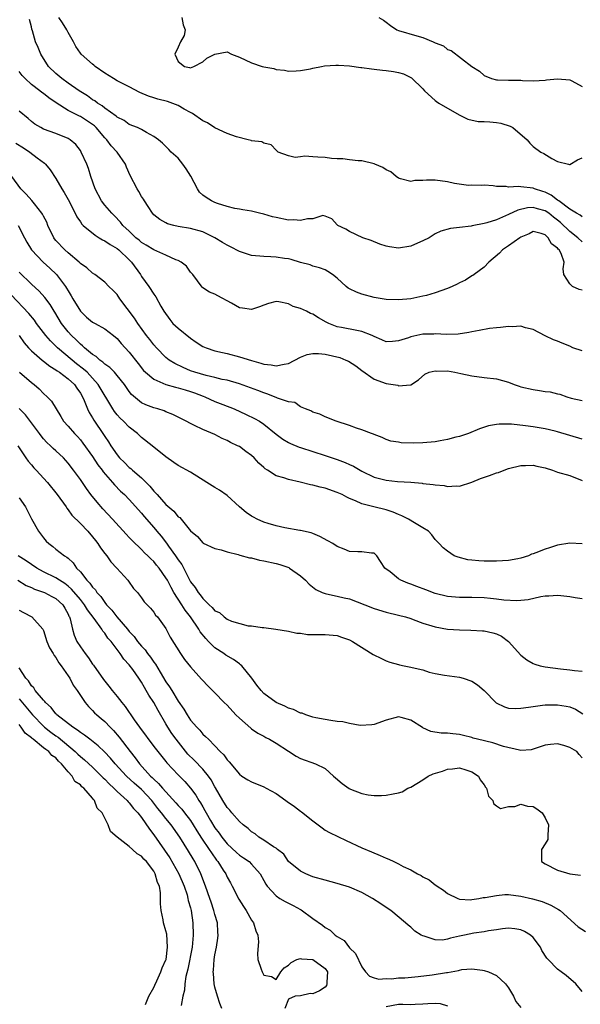
# Model space of a CAD drawing. Units: inches. Extents: x 2610000 to 2613000, y 1503000 to 1506000.
# Drawn here: x 2612337 to 2612429, y 1503844 to 1504005 of the extents above; entities that cross this region are included whole.
import ezdxf

# ---------------------------------------------------------------- set-up
doc = ezdxf.new("R2010")
doc.units = ezdxf.units.IN
doc.header["$MEASUREMENT"] = 0
doc.layers.add('LD26101503_2ft', color=247, linetype='Continuous')

msp = doc.modelspace()

# ---------------------------------------------------------------- linework, layer by layer
at = {"layer": 'LD26101503_2ft'}
for points, elevation in [([(2612429, 1503972.42), (2612428.69, 1503972.69), (2612428.1, 1503973), (2612427, 1503973.68), (2612425.2, 1503975), (2612425.1, 1503975.1), (2612425, 1503975.14), (2612423.98, 1503975.98), (2612423, 1503976.44), (2612422.58, 1503976.58), (2612421.25, 1503977), (2612421, 1503977.11), (2612419, 1503977.29), (2612418.64, 1503977.36), (2612417, 1503977.26), (2612416.63, 1503977.38), (2612415, 1503977.39), (2612414.5, 1503977.5), (2612413, 1503977.57), (2612412.49, 1503977.51), (2612411, 1503977.57), (2612410.47, 1503977.53), (2612408.16, 1503977.84), (2612407, 1503978.13), (2612405, 1503978.42), (2612403.57, 1503978.43), (2612403, 1503978.37), (2612401.66, 1503978.34), (2612401, 1503978.17), (2612399.35, 1503978.65), (2612399, 1503978.72), (2612398.63, 1503979), (2612397.76, 1503979.76), (2612397, 1503980.12), (2612396.45, 1503980.45), (2612395.14, 1503981), (2612395, 1503981.07), (2612393, 1503981.55), (2612392.43, 1503981.57), (2612391, 1503981.71), (2612389.9, 1503981.9), (2612389, 1503981.92), (2612388.03, 1503981.97), (2612387, 1503982.13), (2612385.81, 1503982.19), (2612385, 1503982.2), (2612383.69, 1503982.31), (2612383, 1503982.2), (2612382.12, 1503982.12), (2612381, 1503982.39), (2612379.34, 1503983), (2612379, 1503983.29), (2612378.19, 1503984.19), (2612377, 1503984.47), (2612376.69, 1503984.69), (2612375, 1503984.86), (2612374.9, 1503984.9), (2612374.42, 1503985), (2612372.52, 1503985.48), (2612371, 1503986.06), (2612369, 1503986.97), (2612367.76, 1503987.76), (2612367, 1503988.09), (2612365.33, 1503989.33), (2612365, 1503989.46), (2612363.98, 1503990.02), (2612363, 1503990.59), (2612361.24, 1503991.24), (2612359.65, 1503991.65), (2612359, 1503991.84), (2612358.14, 1503992.14), (2612356.74, 1503992.74), (2612355, 1503993.67), (2612353, 1503994.67), (2612352.41, 1503995), (2612351, 1503995.89), (2612349.43, 1503997), (2612349.21, 1503997.21), (2612349, 1503997.38), (2612347.13, 1503999), (2612347, 1503999.17), (2612346.28, 1504000.28), (2612345.86, 1504001), (2612345, 1504002.53), (2612344.78, 1504003), (2612344.1, 1504004.1), (2612343.46, 1504005)], 8056), ([(2612363.61, 1504005), (2612363.78, 1504003.78), (2612364.12, 1504003), (2612363.96, 1504002.04), (2612363.37, 1504001), (2612363, 1504000.13), (2612362.46, 1503999), (2612363, 1503997.83), (2612364.03, 1503997), (2612364.83, 1503996.83), (2612365, 1503996.78), (2612365.57, 1503997), (2612367, 1503997.74), (2612367.67, 1503998.33), (2612369, 1503999.01), (2612371, 1503999.36), (2612371.69, 1503999), (2612373, 1503998.51), (2612375, 1503997.59), (2612376.74, 1503997), (2612377, 1503996.92), (2612378.64, 1503996.64), (2612379, 1503996.47), (2612380.37, 1503996.37), (2612381, 1503996.2), (2612382.29, 1503996.29), (2612383, 1503996.32), (2612384.63, 1503996.63), (2612385, 1503996.72), (2612386.43, 1503997), (2612386.92, 1503997.08), (2612388.78, 1503997.22), (2612389, 1503997.22), (2612389.19, 1503997.19), (2612391, 1503997.11), (2612392.84, 1503996.84), (2612393, 1503996.84), (2612394.59, 1503996.59), (2612395, 1503996.57), (2612396.38, 1503996.38), (2612397, 1503996.34), (2612398.17, 1503996.17), (2612399, 1503996.02), (2612399.81, 1503995.81), (2612401.14, 1503995.14), (2612403, 1503993.32), (2612403.27, 1503993), (2612405, 1503991.43), (2612405.24, 1503991.24), (2612405.61, 1503991), (2612407, 1503990.17), (2612409.03, 1503989.03), (2612410.36, 1503988.36), (2612412.01, 1503988.01), (2612413, 1503988), (2612413.92, 1503987.92), (2612415, 1503987.85), (2612415.73, 1503987.73), (2612417.25, 1503987.25), (2612417.7, 1503987), (2612420.06, 1503985), (2612420.48, 1503984.48), (2612421, 1503983.9), (2612422.27, 1503983), (2612422.76, 1503982.76), (2612424.07, 1503981.93), (2612425, 1503981.46), (2612426.8, 1503981), (2612426.97, 1503980.97), (2612427, 1503980.95), (2612428.27, 1503981.73), (2612429, 1503982.06)], 8054), ([(2612395.78, 1504005), (2612396.54, 1504004.54), (2612397, 1504004.21), (2612397.67, 1504003.67), (2612398.74, 1504003), (2612399, 1504002.89), (2612402, 1504002), (2612403, 1504001.74), (2612404.67, 1504001), (2612404.91, 1504000.91), (2612405, 1504000.85), (2612406.34, 1504000.34), (2612407, 1503999.77), (2612407.62, 1503999.62), (2612411, 1503997), (2612412.22, 1503996.22), (2612413, 1503995.5), (2612414.23, 1503995), (2612415, 1503994.82), (2612415.21, 1503994.79), (2612417, 1503994.76), (2612417.27, 1503994.73), (2612419, 1503994.74), (2612419.3, 1503994.7), (2612421, 1503994.66), (2612423, 1503994.74), (2612423.21, 1503994.79), (2612425.01, 1503994.99), (2612427, 1503994.82), (2612427.36, 1503994.64), (2612429, 1503993.72)], 8052), ([(2612429, 1503968.32), (2612428.32, 1503969), (2612427, 1503970.01), (2612425.47, 1503971.47), (2612425, 1503971.86), (2612424.36, 1503972.36), (2612423.59, 1503973), (2612423, 1503973.41), (2612421.72, 1503973.72), (2612421, 1503973.96), (2612420.1, 1503973.9), (2612418.49, 1503973.51), (2612417, 1503972.77), (2612415, 1503971.94), (2612413.44, 1503971.44), (2612413, 1503971.34), (2612411.06, 1503970.94), (2612410.88, 1503970.88), (2612409, 1503970.66), (2612407.48, 1503970.52), (2612405.95, 1503970.05), (2612405, 1503969.62), (2612403.99, 1503969), (2612403, 1503968.47), (2612402.11, 1503968.11), (2612401, 1503967.61), (2612399, 1503967.29), (2612397.51, 1503967.51), (2612397, 1503967.62), (2612395.97, 1503967.97), (2612394.53, 1503968.53), (2612393.19, 1503969), (2612391, 1503970.04), (2612390.39, 1503970.39), (2612389.08, 1503971), (2612389.04, 1503971.04), (2612389, 1503971.13), (2612388.09, 1503972.09), (2612387, 1503972.53), (2612386.63, 1503972.63), (2612385, 1503972.07), (2612384.11, 1503972.11), (2612383, 1503971.79), (2612381.91, 1503971.91), (2612381, 1503971.88), (2612379, 1503972.28), (2612378.42, 1503972.42), (2612377, 1503972.85), (2612376.3, 1503973), (2612375, 1503973.32), (2612373.57, 1503973.57), (2612373, 1503973.64), (2612372.23, 1503973.77), (2612371, 1503974.09), (2612369.43, 1503974.57), (2612369, 1503974.73), (2612368.43, 1503975), (2612367.55, 1503975.55), (2612367, 1503975.97), (2612366.47, 1503976.47), (2612366.16, 1503977), (2612365.05, 1503979.05), (2612364.27, 1503980.27), (2612363.77, 1503981), (2612363, 1503981.99), (2612361.86, 1503983), (2612361.44, 1503983.44), (2612360.43, 1503984.43), (2612359.77, 1503985), (2612359, 1503985.55), (2612357.81, 1503986.19), (2612357, 1503986.7), (2612356.32, 1503987), (2612355, 1503987.52), (2612354.15, 1503988.15), (2612353, 1503988.71), (2612352.87, 1503988.87), (2612351, 1503990.2), (2612350.58, 1503990.58), (2612349.81, 1503991), (2612349.36, 1503991.36), (2612349, 1503991.55), (2612348.17, 1503992.17), (2612346.78, 1503993), (2612345, 1503994.24), (2612343.95, 1503995), (2612343, 1503995.83), (2612341.81, 1503997), (2612340.53, 1503999), (2612340.08, 1504000.08), (2612339.67, 1504001), (2612339.17, 1504002.83), (2612339.08, 1504003.08), (2612339, 1504003.47), (2612338.67, 1504004.67)], 8058), ([(2612429, 1503960.45), (2612428.52, 1503960.52), (2612427.46, 1503961), (2612427, 1503961.45), (2612426.02, 1503963), (2612425.93, 1503963.93), (2612426.09, 1503965), (2612425.59, 1503966.41), (2612425.29, 1503967), (2612425.13, 1503967.13), (2612425, 1503967.31), (2612424.01, 1503968.01), (2612423.48, 1503969), (2612423, 1503969.46), (2612422.33, 1503969.67), (2612421, 1503970), (2612420.36, 1503969.64), (2612419, 1503969.09), (2612418.85, 1503969), (2612417, 1503967.65), (2612415.98, 1503967), (2612415.52, 1503966.48), (2612413.75, 1503965), (2612413, 1503964.21), (2612411.36, 1503963), (2612411.17, 1503962.83), (2612411, 1503962.75), (2612409.93, 1503962.07), (2612409, 1503961.62), (2612408.6, 1503961.4), (2612407.75, 1503961), (2612407, 1503960.71), (2612405, 1503959.99), (2612403.57, 1503959.57), (2612403, 1503959.42), (2612401.03, 1503959.03), (2612399, 1503958.85), (2612397, 1503958.9), (2612396.32, 1503959), (2612395, 1503959.23), (2612393, 1503959.75), (2612392.12, 1503960.12), (2612391, 1503960.62), (2612390.77, 1503960.77), (2612390.46, 1503961), (2612389, 1503962.36), (2612388.21, 1503963), (2612387.48, 1503963.48), (2612387, 1503963.75), (2612386.08, 1503964.08), (2612385, 1503964.37), (2612384.54, 1503964.54), (2612383, 1503964.97), (2612381.46, 1503965.46), (2612381, 1503965.54), (2612380.38, 1503965.62), (2612379, 1503965.84), (2612378.11, 1503965.89), (2612377, 1503965.9), (2612375, 1503966.08), (2612374.33, 1503966.33), (2612373, 1503966.72), (2612371.53, 1503967.53), (2612371, 1503967.76), (2612370.22, 1503968.22), (2612369, 1503969), (2612367, 1503969.96), (2612365, 1503970.5), (2612363, 1503970.84), (2612362.28, 1503971), (2612361.27, 1503971.27), (2612361, 1503971.41), (2612359.98, 1503971.98), (2612359, 1503972.75), (2612358.77, 1503973), (2612358.1, 1503974.1), (2612357.48, 1503975), (2612357.32, 1503975.32), (2612357, 1503975.76), (2612356.56, 1503976.56), (2612356.28, 1503977), (2612355.17, 1503979.17), (2612354.55, 1503980.55), (2612354.39, 1503981), (2612353.02, 1503983), (2612352.04, 1503984.04), (2612351.34, 1503985), (2612351, 1503985.35), (2612349.56, 1503987), (2612349.29, 1503987.29), (2612349, 1503987.5), (2612347, 1503988.79), (2612346.85, 1503988.85), (2612345, 1503989.77), (2612343.03, 1503991.03), (2612341.85, 1503991.85), (2612341, 1503992.57), (2612340.73, 1503992.73), (2612340.4, 1503993), (2612339, 1503994.07), (2612337.98, 1503995), (2612337.5, 1503995.5), (2612337, 1503996.15)], 8060), ([(2612429, 1503950.52), (2612427.48, 1503951), (2612427, 1503951.28), (2612425.74, 1503951.74), (2612425, 1503952.08), (2612424.33, 1503952.33), (2612423, 1503952.95), (2612421, 1503954), (2612419.74, 1503954.26), (2612419, 1503954.54), (2612417.56, 1503954.44), (2612417, 1503954.51), (2612415.67, 1503954.33), (2612415, 1503954.28), (2612413.87, 1503954.13), (2612412.18, 1503953.82), (2612411, 1503953.59), (2612410.52, 1503953.48), (2612408.77, 1503953.23), (2612406.85, 1503953.15), (2612405, 1503953.27), (2612404.76, 1503953.24), (2612403, 1503953.23), (2612401, 1503952.78), (2612400.65, 1503952.64), (2612399, 1503952.13), (2612398.02, 1503952.02), (2612397, 1503952), (2612396.29, 1503952.29), (2612395, 1503952.84), (2612394.9, 1503952.9), (2612394.69, 1503953), (2612393, 1503953.67), (2612392.19, 1503953.81), (2612389.7, 1503954.3), (2612389, 1503954.42), (2612387.63, 1503955), (2612387.2, 1503955.2), (2612385.91, 1503955.91), (2612385, 1503956.49), (2612384.6, 1503956.6), (2612383.94, 1503957), (2612383, 1503957.44), (2612381.76, 1503957.76), (2612381, 1503958.17), (2612379.46, 1503958.54), (2612379, 1503958.55), (2612377.74, 1503958.26), (2612377, 1503957.95), (2612376.3, 1503957.7), (2612375, 1503957.27), (2612373.49, 1503957.49), (2612373, 1503957.56), (2612371.68, 1503958.32), (2612369.47, 1503959.47), (2612369, 1503959.77), (2612368.12, 1503960.12), (2612367, 1503960.78), (2612366.9, 1503960.9), (2612365.38, 1503963), (2612365, 1503963.39), (2612364.33, 1503964.33), (2612363.48, 1503965), (2612363, 1503965.26), (2612362.61, 1503965.39), (2612361, 1503966.12), (2612359, 1503966.99), (2612357.78, 1503967.78), (2612357, 1503968.23), (2612356.6, 1503968.6), (2612356.09, 1503969), (2612355, 1503970.05), (2612353.96, 1503971), (2612353.56, 1503971.56), (2612352.58, 1503972.58), (2612352.13, 1503973), (2612351, 1503974.33), (2612350.48, 1503975), (2612349.41, 1503977), (2612348.73, 1503979), (2612348.33, 1503980.33), (2612348.05, 1503981), (2612347.16, 1503983), (2612347, 1503983.23), (2612346.24, 1503984.24), (2612345.35, 1503985), (2612345, 1503985.21), (2612343, 1503986.01), (2612341, 1503986.77), (2612340.54, 1503987), (2612339.58, 1503987.58), (2612339, 1503988), (2612338.47, 1503988.47), (2612337, 1503989.68)], 8062), ([(2612336.45, 1503984.45), (2612337.69, 1503983.69), (2612338.75, 1503983), (2612339.92, 1503982.08), (2612341.16, 1503981.16), (2612341.31, 1503981), (2612342.07, 1503980.07), (2612343, 1503978.68), (2612343.96, 1503977), (2612344.37, 1503976.37), (2612345, 1503975.24), (2612346.13, 1503973), (2612346.4, 1503972.4), (2612347, 1503971.59), (2612347.23, 1503971.23), (2612347.48, 1503971), (2612349.4, 1503969.4), (2612350.08, 1503969), (2612350.64, 1503968.64), (2612351, 1503968.51), (2612351.87, 1503967.87), (2612353, 1503967.23), (2612353.27, 1503967), (2612355, 1503965.36), (2612355.36, 1503965), (2612356.82, 1503963), (2612357, 1503962.68), (2612358.2, 1503961), (2612359, 1503959.77), (2612359.35, 1503959.35), (2612360.17, 1503957.83), (2612360.65, 1503957), (2612361.61, 1503955.61), (2612362.13, 1503955), (2612363, 1503954.19), (2612365, 1503952.6), (2612365.94, 1503951.94), (2612367, 1503951.24), (2612367.56, 1503951), (2612369, 1503950.49), (2612370.21, 1503950.21), (2612371, 1503950.06), (2612373, 1503949.55), (2612375, 1503948.9), (2612376.5, 1503948.5), (2612377, 1503948.34), (2612378.21, 1503948.21), (2612379, 1503948.05), (2612380.34, 1503948.34), (2612381, 1503948.42), (2612383, 1503949.47), (2612384.09, 1503949.91), (2612385, 1503950.09), (2612385.92, 1503950.08), (2612387, 1503949.96), (2612389.4, 1503949.4), (2612390.4, 1503949), (2612390.82, 1503948.82), (2612392.03, 1503948.03), (2612393, 1503947.27), (2612395, 1503945.86), (2612397, 1503945.18), (2612398.87, 1503944.87), (2612399, 1503944.8), (2612400.95, 1503944.95), (2612401, 1503944.93), (2612402.26, 1503945.74), (2612403.29, 1503946.71), (2612404.04, 1503947), (2612405, 1503947.24), (2612405.2, 1503947.2), (2612407, 1503947.21), (2612408.23, 1503947), (2612409.19, 1503946.81), (2612411, 1503946.4), (2612413, 1503946.13), (2612415, 1503945.91), (2612417, 1503945.36), (2612417.93, 1503945), (2612418.72, 1503944.72), (2612419, 1503944.64), (2612421, 1503944.17), (2612422.04, 1503944.04), (2612423, 1503943.88), (2612423.78, 1503943.78), (2612425, 1503943.47), (2612425.4, 1503943.4), (2612426.52, 1503943), (2612427.22, 1503942.78), (2612429, 1503942.37)], 8064), ([(2612429, 1503936.06), (2612427, 1503936.68), (2612425, 1503937.27), (2612424.63, 1503937.37), (2612423, 1503937.77), (2612421, 1503938.09), (2612419.74, 1503938.26), (2612417.5, 1503938.5), (2612417, 1503938.52), (2612415.48, 1503938.52), (2612415, 1503938.46), (2612413.74, 1503938.26), (2612412.25, 1503937.75), (2612410.44, 1503937), (2612409, 1503936.52), (2612408.38, 1503936.38), (2612407, 1503936), (2612405.8, 1503935.8), (2612405, 1503935.64), (2612403, 1503935.45), (2612401.42, 1503935.42), (2612399.46, 1503935.46), (2612399, 1503935.56), (2612397.73, 1503935.73), (2612397, 1503936.03), (2612396.33, 1503936.33), (2612395, 1503936.84), (2612394.9, 1503936.9), (2612394.6, 1503937), (2612393, 1503937.61), (2612392.13, 1503937.87), (2612391, 1503938.31), (2612388.83, 1503939), (2612387, 1503939.74), (2612386.16, 1503940.16), (2612385, 1503940.48), (2612384.68, 1503940.68), (2612383.78, 1503941), (2612383, 1503941.36), (2612382.04, 1503942.04), (2612381, 1503942.17), (2612379.24, 1503942.76), (2612379, 1503942.87), (2612377.49, 1503943.49), (2612377, 1503943.62), (2612376.02, 1503944.02), (2612373, 1503945.1), (2612371, 1503945.69), (2612370.16, 1503945.84), (2612369, 1503946.13), (2612367.55, 1503946.45), (2612365.69, 1503947), (2612365, 1503947.26), (2612363.78, 1503947.78), (2612362.44, 1503948.44), (2612361.5, 1503949), (2612361, 1503949.4), (2612359.45, 1503951), (2612359, 1503951.49), (2612358.35, 1503952.36), (2612357.84, 1503953), (2612356.38, 1503955), (2612355.85, 1503955.85), (2612353.43, 1503959), (2612353, 1503959.72), (2612352.37, 1503960.37), (2612351.66, 1503961), (2612351, 1503961.72), (2612349.37, 1503963), (2612349, 1503963.19), (2612348.08, 1503964.08), (2612347, 1503964.76), (2612346.9, 1503964.9), (2612346.79, 1503965), (2612345, 1503966.51), (2612344.47, 1503967), (2612343, 1503968.55), (2612342.79, 1503968.79), (2612342.66, 1503969), (2612341.71, 1503971), (2612341.52, 1503971.52), (2612341, 1503972.5), (2612340.84, 1503972.84), (2612340.73, 1503973), (2612339.49, 1503974.51), (2612339.06, 1503975.06), (2612338.14, 1503976.14), (2612337.27, 1503977), (2612335.8, 1503979)], 8066), ([(2612336.86, 1503971), (2612337.87, 1503969), (2612338.26, 1503968.26), (2612339, 1503967), (2612340.91, 1503965), (2612342.01, 1503964.01), (2612343.09, 1503963), (2612344.59, 1503961), (2612344.75, 1503960.75), (2612345, 1503960.32), (2612345.51, 1503959.51), (2612345.79, 1503959), (2612347, 1503957), (2612348.03, 1503956.03), (2612349, 1503955.21), (2612349.4, 1503955), (2612351, 1503954.11), (2612352.42, 1503953), (2612353, 1503952.52), (2612353.68, 1503951.68), (2612355, 1503950.28), (2612356.43, 1503948.43), (2612357.31, 1503947.31), (2612357.63, 1503947), (2612359, 1503945.85), (2612361, 1503945.02), (2612362.56, 1503944.56), (2612363, 1503944.48), (2612364.12, 1503944.12), (2612365, 1503943.87), (2612365.64, 1503943.64), (2612367.1, 1503943.1), (2612367.36, 1503943), (2612369, 1503942.25), (2612370.28, 1503941.72), (2612372.13, 1503941), (2612374.12, 1503940.12), (2612375.47, 1503939.47), (2612376.28, 1503939), (2612377, 1503938.51), (2612379, 1503936.89), (2612380.09, 1503936.09), (2612381, 1503935.52), (2612381.34, 1503935.34), (2612382.76, 1503934.76), (2612383, 1503934.68), (2612387, 1503933.4), (2612389, 1503932.75), (2612390.26, 1503932.26), (2612391, 1503931.95), (2612391.63, 1503931.63), (2612392.72, 1503931), (2612393, 1503930.85), (2612395, 1503929.87), (2612397, 1503929.34), (2612398.85, 1503929.15), (2612401, 1503929.02), (2612402.86, 1503928.86), (2612403, 1503928.83), (2612404.66, 1503928.66), (2612405, 1503928.58), (2612406.48, 1503928.48), (2612407, 1503928.34), (2612408.41, 1503928.41), (2612409, 1503928.37), (2612411, 1503929.01), (2612412.39, 1503929.61), (2612413.89, 1503930.11), (2612415, 1503930.58), (2612415.37, 1503930.63), (2612416.25, 1503931), (2612417, 1503931.28), (2612419, 1503931.77), (2612419.74, 1503931.74), (2612421, 1503931.82), (2612421.63, 1503931.63), (2612423, 1503931.37), (2612424.17, 1503931), (2612425, 1503930.67), (2612427, 1503930.13), (2612429, 1503929.33)], 8068), ([(2612429, 1503918.96), (2612427, 1503919.09), (2612425, 1503918.73), (2612423.69, 1503918.31), (2612423, 1503918.08), (2612421.46, 1503917.46), (2612421, 1503917.31), (2612420.75, 1503917.25), (2612420.23, 1503917), (2612419, 1503916.61), (2612418.5, 1503916.5), (2612417, 1503916.21), (2612415, 1503916.1), (2612414.12, 1503916.12), (2612413, 1503916.12), (2612412.16, 1503916.16), (2612411, 1503916.27), (2612410.35, 1503916.35), (2612408.75, 1503916.75), (2612408.13, 1503917), (2612407, 1503917.74), (2612406.3, 1503918.3), (2612405.64, 1503919), (2612405.32, 1503919.31), (2612405, 1503919.69), (2612404.44, 1503920.44), (2612403.92, 1503921), (2612403, 1503921.57), (2612401.62, 1503922.38), (2612400.65, 1503923), (2612399.54, 1503923.54), (2612399, 1503923.73), (2612398.11, 1503924.11), (2612397, 1503924.49), (2612394.97, 1503925.03), (2612393, 1503925.52), (2612392, 1503926), (2612391, 1503926.38), (2612390.58, 1503926.58), (2612389.81, 1503927), (2612389, 1503927.36), (2612387, 1503928.03), (2612386.21, 1503928.21), (2612385, 1503928.56), (2612384.61, 1503928.61), (2612382.94, 1503929.06), (2612381, 1503929.45), (2612380.27, 1503929.73), (2612379, 1503930.06), (2612377.61, 1503931), (2612377.23, 1503931.23), (2612377, 1503931.44), (2612376.16, 1503932.16), (2612375.42, 1503933), (2612375, 1503933.38), (2612374.04, 1503934.04), (2612373, 1503934.84), (2612372.71, 1503935), (2612371.53, 1503935.53), (2612371, 1503935.85), (2612370.17, 1503936.17), (2612369, 1503936.82), (2612367, 1503937.66), (2612365.68, 1503938.32), (2612365, 1503938.62), (2612364.32, 1503939), (2612363.42, 1503939.42), (2612362.12, 1503940.12), (2612361, 1503940.54), (2612360.7, 1503940.7), (2612359.67, 1503941), (2612359, 1503941.17), (2612357.68, 1503941.68), (2612357, 1503942.02), (2612355.38, 1503943.38), (2612355, 1503943.87), (2612354.21, 1503945), (2612353, 1503946.5), (2612352.56, 1503947), (2612351.8, 1503947.8), (2612351, 1503948.34), (2612350.67, 1503948.67), (2612350.18, 1503949), (2612349.58, 1503949.58), (2612349, 1503949.92), (2612347.67, 1503951), (2612347.34, 1503951.34), (2612347, 1503951.58), (2612346.31, 1503952.31), (2612345.55, 1503953), (2612345, 1503953.63), (2612343.93, 1503955), (2612342.82, 1503956.82), (2612342.7, 1503957), (2612342.07, 1503958.07), (2612341.21, 1503959.21), (2612340.27, 1503960.27), (2612339, 1503961.39), (2612337, 1503963.37)], 8070), ([(2612429, 1503909.96), (2612427.87, 1503910.13), (2612427, 1503910.31), (2612425.56, 1503910.44), (2612425, 1503910.52), (2612423.58, 1503910.42), (2612423, 1503910.41), (2612422.29, 1503910.29), (2612420.2, 1503909.8), (2612419, 1503909.68), (2612418.37, 1503909.63), (2612416.24, 1503909.76), (2612415, 1503909.93), (2612414.03, 1503910.03), (2612413, 1503910.12), (2612411, 1503910.18), (2612410.17, 1503910.17), (2612409, 1503910.19), (2612407.69, 1503910.31), (2612407, 1503910.35), (2612405, 1503910.86), (2612403.45, 1503911.45), (2612401.98, 1503911.98), (2612401, 1503912.37), (2612400.52, 1503912.52), (2612399.39, 1503913), (2612399, 1503913.25), (2612397.63, 1503914.37), (2612396.77, 1503915), (2612396.04, 1503916.04), (2612395.46, 1503917), (2612395, 1503917.42), (2612394.57, 1503917.43), (2612393, 1503917.67), (2612392.35, 1503917.65), (2612391, 1503917.72), (2612390.1, 1503918.1), (2612389, 1503918.54), (2612388.29, 1503919), (2612387.44, 1503919.44), (2612386.17, 1503920.17), (2612385, 1503920.63), (2612384.75, 1503920.75), (2612383, 1503921.13), (2612382.86, 1503921.14), (2612380.42, 1503921.58), (2612379, 1503921.91), (2612377.72, 1503922.28), (2612377, 1503922.51), (2612375.88, 1503923), (2612375.29, 1503923.29), (2612375, 1503923.46), (2612374.1, 1503924.1), (2612373.04, 1503925), (2612371, 1503926.84), (2612369.74, 1503927.74), (2612369, 1503928.15), (2612367.68, 1503929), (2612365, 1503930.65), (2612363, 1503931.78), (2612362.26, 1503932.26), (2612361, 1503933.17), (2612358.72, 1503935), (2612357, 1503936.35), (2612356.32, 1503937), (2612355, 1503938), (2612354.03, 1503939), (2612353.5, 1503939.5), (2612353, 1503940.06), (2612352.58, 1503940.58), (2612352.3, 1503941), (2612349.93, 1503945), (2612349, 1503946.03), (2612348.09, 1503947), (2612347.53, 1503947.53), (2612346.39, 1503948.39), (2612345.64, 1503949), (2612343.26, 1503951), (2612342.12, 1503952.12), (2612341.35, 1503953), (2612339.84, 1503955), (2612339.5, 1503955.5), (2612338.6, 1503956.6), (2612335.67, 1503959.67)], 8072), ([(2612336.98, 1503953), (2612337.82, 1503951.82), (2612338.55, 1503951), (2612339, 1503950.53), (2612340.78, 1503949), (2612341, 1503948.84), (2612341.99, 1503947.99), (2612343, 1503947.41), (2612343.22, 1503947.22), (2612343.58, 1503947), (2612345, 1503945.93), (2612346.03, 1503945), (2612346.41, 1503944.41), (2612347, 1503943.6), (2612347.35, 1503943), (2612347.63, 1503942.37), (2612348.16, 1503941), (2612348.43, 1503940.43), (2612349, 1503939.53), (2612349.18, 1503939.18), (2612350.81, 1503936.81), (2612351, 1503936.48), (2612351.61, 1503935.61), (2612351.97, 1503935), (2612353, 1503933.49), (2612353.41, 1503933), (2612354.23, 1503932.23), (2612355, 1503931.46), (2612355.27, 1503931.27), (2612355.55, 1503931), (2612357, 1503929.76), (2612357.78, 1503929), (2612358.38, 1503928.38), (2612359, 1503927.59), (2612359.31, 1503927.31), (2612359.55, 1503927), (2612361, 1503925.38), (2612362.3, 1503924.3), (2612363, 1503923.39), (2612363.24, 1503923.24), (2612363.46, 1503923), (2612365, 1503921.09), (2612366.16, 1503920.16), (2612367, 1503919.14), (2612367.09, 1503919.09), (2612369, 1503918.2), (2612370.02, 1503917.98), (2612371, 1503917.63), (2612372.8, 1503917.2), (2612373.09, 1503917.09), (2612374.67, 1503916.67), (2612375, 1503916.65), (2612376.31, 1503916.31), (2612377, 1503916.2), (2612379, 1503915.74), (2612379.58, 1503915.58), (2612381.07, 1503915.07), (2612381.2, 1503915), (2612383, 1503913.75), (2612383.82, 1503913), (2612384.38, 1503912.38), (2612385.49, 1503911.49), (2612386.55, 1503911), (2612387, 1503910.82), (2612387.21, 1503910.79), (2612389, 1503910.4), (2612390.13, 1503910.13), (2612391, 1503909.94), (2612393.48, 1503909), (2612395, 1503908.37), (2612397, 1503907.77), (2612399, 1503907.31), (2612400.15, 1503907), (2612401, 1503906.74), (2612401.41, 1503906.59), (2612403, 1503905.97), (2612404.45, 1503905.55), (2612405, 1503905.36), (2612407, 1503905.03), (2612409, 1503904.87), (2612410.84, 1503904.84), (2612412.75, 1503904.75), (2612413, 1503904.73), (2612414.43, 1503904.43), (2612415, 1503904.23), (2612415.86, 1503903.86), (2612417, 1503903), (2612419, 1503900.75), (2612419.99, 1503899.99), (2612421, 1503899.37), (2612421.27, 1503899.27), (2612422.16, 1503899), (2612423, 1503898.83), (2612425.5, 1503898.5), (2612427, 1503898.34), (2612427.77, 1503898.23), (2612429, 1503898.16)], 8074), ([(2612337.03, 1503947.03), (2612339, 1503945.32), (2612339.44, 1503945), (2612340.27, 1503944.27), (2612341, 1503943.55), (2612341.6, 1503943), (2612342.26, 1503942.26), (2612343.02, 1503941), (2612343.79, 1503939.79), (2612344.26, 1503939), (2612345, 1503938.2), (2612346.02, 1503937), (2612346.51, 1503936.51), (2612347, 1503935.97), (2612347.43, 1503935.43), (2612349, 1503933.21), (2612349.87, 1503931.87), (2612350.57, 1503931), (2612350.74, 1503930.74), (2612352.25, 1503929), (2612352.59, 1503928.59), (2612353.59, 1503927.59), (2612354.23, 1503927), (2612355, 1503926.2), (2612357, 1503923.96), (2612357.43, 1503923.43), (2612359, 1503921.64), (2612359.51, 1503921), (2612360.2, 1503920.2), (2612361.08, 1503919.08), (2612361.41, 1503918.59), (2612362.58, 1503917), (2612363, 1503916.35), (2612363.58, 1503915.58), (2612364.73, 1503913.27), (2612365, 1503912.76), (2612365.79, 1503911.79), (2612366.25, 1503911), (2612366.6, 1503910.6), (2612367, 1503910), (2612368.06, 1503909), (2612368.57, 1503908.57), (2612369, 1503908.01), (2612369.74, 1503907.74), (2612370.5, 1503907), (2612371, 1503906.63), (2612371.71, 1503906.29), (2612374.44, 1503905.56), (2612375, 1503905.57), (2612376.71, 1503905.29), (2612377, 1503905.29), (2612378.97, 1503905.03), (2612381, 1503904.7), (2612382.37, 1503904.37), (2612383, 1503904.33), (2612384.14, 1503904.14), (2612385, 1503904.16), (2612386.13, 1503904.13), (2612387, 1503904.16), (2612389, 1503903.98), (2612389.69, 1503903.69), (2612391, 1503903.26), (2612391.46, 1503903), (2612394.85, 1503900.85), (2612396.2, 1503900.2), (2612397, 1503899.84), (2612397.61, 1503899.61), (2612399, 1503899.22), (2612399.16, 1503899.16), (2612399.93, 1503899), (2612401, 1503898.81), (2612401.26, 1503898.74), (2612403, 1503898.35), (2612404.02, 1503897.98), (2612405, 1503897.76), (2612406.54, 1503897.46), (2612409, 1503897.18), (2612409.57, 1503897), (2612411, 1503896.5), (2612411.93, 1503895.93), (2612413, 1503894.98), (2612414.95, 1503892.95), (2612416.31, 1503892.31), (2612417, 1503892.1), (2612418.05, 1503892.05), (2612419, 1503892.08), (2612420.26, 1503892.26), (2612421, 1503892.39), (2612422.56, 1503892.56), (2612423, 1503892.63), (2612425, 1503892.65), (2612426.42, 1503892.42), (2612427, 1503892.29), (2612427.92, 1503891.92), (2612429.16, 1503891.16)], 8076), ([(2612429, 1503883.97), (2612428.51, 1503884.51), (2612428.16, 1503885), (2612427, 1503885.65), (2612426.02, 1503885.97), (2612425, 1503886.25), (2612423.83, 1503886.17), (2612423, 1503886.05), (2612421, 1503885.37), (2612420.7, 1503885.3), (2612419, 1503885.18), (2612418.8, 1503885.2), (2612416.18, 1503885.82), (2612414.4, 1503886.4), (2612411.93, 1503887), (2612411.21, 1503887.21), (2612411, 1503887.29), (2612409.62, 1503887.62), (2612409, 1503887.81), (2612407.88, 1503887.88), (2612407, 1503888.01), (2612405.99, 1503887.99), (2612404.28, 1503888.28), (2612403, 1503888.88), (2612402.91, 1503888.91), (2612401, 1503890.15), (2612399.44, 1503890.56), (2612399, 1503890.65), (2612397, 1503890.11), (2612395, 1503889.44), (2612394.63, 1503889.37), (2612392.72, 1503889.28), (2612391, 1503889.59), (2612389.88, 1503889.88), (2612389, 1503889.93), (2612387.94, 1503890.06), (2612387, 1503890.23), (2612385.47, 1503890.53), (2612385, 1503890.64), (2612383.88, 1503891), (2612383.25, 1503891.25), (2612383, 1503891.29), (2612381.86, 1503891.86), (2612381, 1503892.08), (2612380.41, 1503892.41), (2612379, 1503893.01), (2612377, 1503894.5), (2612376.54, 1503895), (2612375.86, 1503895.86), (2612375.04, 1503897), (2612373.39, 1503899), (2612373.2, 1503899.2), (2612373, 1503899.32), (2612372.02, 1503900.02), (2612370.76, 1503900.76), (2612370.43, 1503901), (2612369, 1503901.97), (2612367.96, 1503903), (2612367.49, 1503903.49), (2612366.59, 1503904.59), (2612366.37, 1503905), (2612364.99, 1503907), (2612364.13, 1503908.13), (2612363.6, 1503909), (2612362.29, 1503911), (2612361.82, 1503911.82), (2612361.23, 1503913), (2612361, 1503913.42), (2612359.88, 1503915), (2612359.47, 1503915.47), (2612359, 1503916.07), (2612358.51, 1503916.51), (2612358.05, 1503917), (2612357.5, 1503917.5), (2612357, 1503918.02), (2612355.48, 1503919.48), (2612355, 1503920.01), (2612354.51, 1503920.51), (2612352.26, 1503923), (2612350.69, 1503924.69), (2612349.75, 1503925.75), (2612348.74, 1503927), (2612348, 1503928), (2612347, 1503929.46), (2612345.87, 1503931), (2612345, 1503932.14), (2612344.6, 1503932.6), (2612344.23, 1503933), (2612343, 1503934.16), (2612342.56, 1503934.56), (2612342.12, 1503935), (2612341.54, 1503935.54), (2612341, 1503936.13), (2612340.6, 1503936.6), (2612340.32, 1503937), (2612338.03, 1503940.03), (2612337, 1503941.06)], 8078), ([(2612336.79, 1503935), (2612338.09, 1503933), (2612338.46, 1503932.46), (2612339, 1503931.87), (2612339.4, 1503931.4), (2612339.8, 1503931), (2612341.62, 1503929), (2612343.22, 1503927), (2612344.66, 1503925), (2612344.79, 1503924.79), (2612345, 1503924.54), (2612345.63, 1503923.63), (2612347, 1503922.28), (2612348.2, 1503921), (2612349, 1503920.09), (2612349.48, 1503919.48), (2612349.88, 1503919), (2612350.31, 1503918.31), (2612351, 1503917.4), (2612351.33, 1503917), (2612352.01, 1503916.01), (2612352.99, 1503915), (2612354.74, 1503913), (2612354.86, 1503912.86), (2612355.67, 1503911.67), (2612356.33, 1503911), (2612357, 1503910.14), (2612357.45, 1503909.45), (2612357.93, 1503909), (2612358.44, 1503908.44), (2612359, 1503907.8), (2612359.29, 1503907.29), (2612359.61, 1503907), (2612361, 1503905.1), (2612361.69, 1503903.69), (2612363.35, 1503901), (2612364.05, 1503900.05), (2612365, 1503898.85), (2612366.83, 1503896.83), (2612367, 1503896.61), (2612367.81, 1503895.81), (2612368.59, 1503895), (2612369, 1503894.61), (2612370.53, 1503893), (2612371, 1503892.57), (2612372.43, 1503891), (2612373, 1503890.43), (2612374.84, 1503888.84), (2612375, 1503888.72), (2612376.03, 1503888.03), (2612377, 1503887.52), (2612377.32, 1503887.32), (2612377.93, 1503887), (2612379, 1503886.36), (2612381, 1503885.06), (2612382.27, 1503884.27), (2612383, 1503883.86), (2612385.44, 1503883), (2612387, 1503882.21), (2612388.4, 1503881), (2612388.71, 1503880.71), (2612389.77, 1503879.77), (2612390.95, 1503878.95), (2612391.15, 1503878.85), (2612393, 1503878.14), (2612394.07, 1503877.93), (2612395, 1503877.84), (2612396.2, 1503877.8), (2612397, 1503877.87), (2612398.11, 1503878.11), (2612399, 1503878.24), (2612399.58, 1503878.42), (2612400.55, 1503879), (2612401, 1503879.18), (2612403, 1503880.39), (2612403.86, 1503881), (2612404.66, 1503881.34), (2612406.19, 1503881.81), (2612407, 1503882.11), (2612407.85, 1503882.15), (2612409, 1503882.34), (2612410.01, 1503881.99), (2612411, 1503881.69), (2612412.09, 1503881), (2612412.37, 1503880.37), (2612413, 1503879.54), (2612413.2, 1503879.2), (2612413.4, 1503879), (2612413.69, 1503877.69), (2612414.4, 1503877), (2612414.52, 1503876.52), (2612415, 1503876.11), (2612415.68, 1503875.68), (2612417, 1503876.01), (2612418, 1503876), (2612419, 1503876.37), (2612420.09, 1503876.09), (2612421, 1503876.03), (2612421.63, 1503875.63), (2612422.49, 1503875), (2612423, 1503874.18), (2612423.52, 1503873), (2612423.39, 1503871.39), (2612423.43, 1503871), (2612423.39, 1503870.61), (2612423, 1503869.93), (2612422.4, 1503869), (2612422.39, 1503867), (2612423, 1503866.62), (2612425, 1503865.63), (2612427, 1503865.02), (2612428.78, 1503864.78)], 8080), ([(2612337, 1503926.48), (2612338.03, 1503925), (2612339.03, 1503923.03), (2612340.18, 1503921), (2612341, 1503919.91), (2612341.41, 1503919.41), (2612341.85, 1503919), (2612342.5, 1503918.5), (2612343, 1503918.09), (2612344.42, 1503917), (2612344.79, 1503916.79), (2612345, 1503916.59), (2612345.85, 1503915.85), (2612346.38, 1503915), (2612347, 1503914.36), (2612348.05, 1503913), (2612348.54, 1503912.54), (2612349, 1503911.86), (2612349.45, 1503911.45), (2612349.71, 1503911), (2612350.34, 1503910.34), (2612351, 1503909.37), (2612351.3, 1503909), (2612352.13, 1503908.13), (2612352.96, 1503907), (2612354.71, 1503905), (2612355, 1503904.65), (2612355.81, 1503903.81), (2612356.36, 1503903), (2612357, 1503902.21), (2612357.6, 1503901.6), (2612358, 1503901), (2612358.44, 1503900.44), (2612359, 1503899.6), (2612359.28, 1503899.28), (2612360.03, 1503897.97), (2612361, 1503896.37), (2612361.59, 1503895.59), (2612361.93, 1503895), (2612363, 1503893.23), (2612363.91, 1503891.91), (2612364.45, 1503891), (2612365, 1503890.15), (2612366.03, 1503889), (2612366.52, 1503888.52), (2612367, 1503887.86), (2612367.47, 1503887.47), (2612367.92, 1503887), (2612369, 1503885.92), (2612369.86, 1503885), (2612370.48, 1503884.48), (2612371, 1503883.65), (2612371.32, 1503883.32), (2612373, 1503881.31), (2612373.42, 1503881), (2612374.39, 1503880.39), (2612375, 1503880.05), (2612377, 1503879.21), (2612377.36, 1503879), (2612379, 1503878.12), (2612380.58, 1503877), (2612380.81, 1503876.81), (2612382, 1503876), (2612383, 1503875.24), (2612383.14, 1503875.14), (2612385, 1503873.66), (2612385.89, 1503873), (2612386.51, 1503872.51), (2612387, 1503872.17), (2612387.74, 1503871.74), (2612390.44, 1503870.44), (2612393, 1503869.26), (2612394.59, 1503868.59), (2612396.02, 1503868.02), (2612397, 1503867.56), (2612397.43, 1503867.43), (2612398.26, 1503867), (2612399, 1503866.64), (2612399.78, 1503866.22), (2612401, 1503865.64), (2612402.11, 1503865), (2612402.71, 1503864.71), (2612403, 1503864.51), (2612404, 1503864), (2612405, 1503863.2), (2612405.13, 1503863.13), (2612405.3, 1503863), (2612406.35, 1503862.35), (2612407, 1503861.81), (2612408.68, 1503861), (2612409, 1503860.88), (2612410.78, 1503860.78), (2612411, 1503860.8), (2612412.13, 1503861), (2612412.85, 1503861.15), (2612413.15, 1503861.15), (2612415, 1503861.49), (2612416.39, 1503861.61), (2612417, 1503861.61), (2612419, 1503861.38), (2612420.93, 1503860.93), (2612422.47, 1503860.47), (2612423.9, 1503859.9), (2612425.18, 1503859.18), (2612425.42, 1503859), (2612428.36, 1503856.36), (2612429.56, 1503855.56)], 8082), ([(2612429, 1503845.78), (2612428, 1503847), (2612426.39, 1503848.39), (2612425.61, 1503849), (2612425, 1503849.45), (2612423.49, 1503851), (2612423.23, 1503851.23), (2612422.46, 1503852.46), (2612422.2, 1503853), (2612421, 1503854.58), (2612420.56, 1503855), (2612419.59, 1503855.59), (2612419, 1503855.86), (2612418.02, 1503856.02), (2612417, 1503856.1), (2612416.01, 1503856.01), (2612415, 1503855.84), (2612413.7, 1503855.7), (2612413, 1503855.55), (2612411.33, 1503855.33), (2612409.81, 1503855), (2612409, 1503854.81), (2612407.49, 1503854.51), (2612407, 1503854.31), (2612406.17, 1503854.17), (2612405, 1503854.21), (2612403.18, 1503854.82), (2612403, 1503854.85), (2612402.71, 1503855), (2612401.66, 1503855.66), (2612401, 1503856.27), (2612400.59, 1503856.59), (2612400.13, 1503857), (2612397.74, 1503859), (2612397, 1503859.48), (2612396.12, 1503860.12), (2612394.77, 1503861), (2612393, 1503861.95), (2612391, 1503862.81), (2612389, 1503863.44), (2612387, 1503863.95), (2612385, 1503864.54), (2612383.84, 1503865), (2612383, 1503865.42), (2612381, 1503867.04), (2612380.24, 1503868.23), (2612379.22, 1503869), (2612379, 1503869.18), (2612378.57, 1503869.43), (2612377, 1503870.53), (2612376.17, 1503871), (2612375.56, 1503871.56), (2612375, 1503871.87), (2612374.44, 1503872.44), (2612373.64, 1503873), (2612373, 1503873.56), (2612371.78, 1503875), (2612371.41, 1503875.41), (2612371, 1503875.83), (2612370.29, 1503877), (2612369.09, 1503879.09), (2612369, 1503879.21), (2612368.36, 1503880.36), (2612367.94, 1503881), (2612367, 1503882.13), (2612365.6, 1503883.6), (2612364.59, 1503884.59), (2612362.66, 1503887), (2612361.97, 1503887.97), (2612361.29, 1503889), (2612361, 1503889.52), (2612359.71, 1503891.71), (2612359, 1503893.04), (2612358.19, 1503894.19), (2612357.76, 1503895), (2612357.46, 1503895.46), (2612357, 1503896.35), (2612356.57, 1503897), (2612355.57, 1503898.43), (2612355, 1503899.2), (2612354.1, 1503900.1), (2612353.52, 1503901), (2612352.02, 1503903), (2612351.51, 1503903.51), (2612351, 1503904.33), (2612350.69, 1503904.69), (2612350.51, 1503905), (2612349.24, 1503906.76), (2612348.15, 1503908.15), (2612347.7, 1503909), (2612347, 1503909.87), (2612345.57, 1503911.57), (2612345, 1503912.04), (2612344.45, 1503912.45), (2612343.57, 1503913), (2612343, 1503913.4), (2612341, 1503914.39), (2612339.86, 1503915), (2612338.16, 1503916.16), (2612336.82, 1503917)], 8084), ([(2612336.78, 1503913), (2612338.16, 1503912.16), (2612339, 1503911.8), (2612339.52, 1503911.52), (2612341, 1503911.07), (2612341.15, 1503911), (2612342.35, 1503910.35), (2612343, 1503910.03), (2612344.13, 1503909), (2612344.45, 1503908.45), (2612345, 1503907.45), (2612345.13, 1503907.13), (2612345.21, 1503907), (2612345.32, 1503906.68), (2612345.69, 1503905), (2612346, 1503904), (2612346.44, 1503903), (2612347, 1503902.11), (2612347.78, 1503901), (2612348.31, 1503900.31), (2612349, 1503899.29), (2612349.13, 1503899.13), (2612350.79, 1503896.79), (2612351, 1503896.5), (2612351.68, 1503895.68), (2612352.2, 1503895), (2612353, 1503894.02), (2612353.79, 1503893), (2612354.34, 1503892.34), (2612355.79, 1503890.21), (2612356.65, 1503889), (2612359, 1503885.84), (2612359.67, 1503885), (2612361, 1503883.38), (2612361.16, 1503883.16), (2612363, 1503881.2), (2612364.1, 1503880.1), (2612365.01, 1503879.01), (2612365.86, 1503877.86), (2612366.34, 1503877), (2612366.63, 1503876.63), (2612367, 1503875.98), (2612367.37, 1503875.37), (2612367.55, 1503875), (2612368.29, 1503873.71), (2612369, 1503872.55), (2612369.68, 1503871.68), (2612370.13, 1503871), (2612371, 1503869.93), (2612372.51, 1503868.51), (2612373, 1503868.08), (2612373.65, 1503867.65), (2612374.58, 1503867), (2612375, 1503866.59), (2612376.39, 1503865), (2612377, 1503863.93), (2612377.32, 1503863.32), (2612377.56, 1503863), (2612379, 1503861.43), (2612379.62, 1503861), (2612380.46, 1503860.46), (2612381, 1503860.22), (2612381.81, 1503859.81), (2612383, 1503859.15), (2612383.1, 1503859.1), (2612385, 1503857.7), (2612386.59, 1503856.59), (2612387, 1503856.22), (2612387.82, 1503855.82), (2612388.65, 1503855), (2612389, 1503854.75), (2612390.12, 1503854.12), (2612391, 1503852.92), (2612391.99, 1503851.99), (2612393, 1503849.8), (2612393.62, 1503849), (2612394.26, 1503848.26), (2612395, 1503848.01), (2612395.78, 1503847.78), (2612397, 1503847.92), (2612397.86, 1503847.86), (2612399, 1503847.99), (2612400.02, 1503848.02), (2612402.21, 1503848.21), (2612404.5, 1503848.5), (2612406.87, 1503848.87), (2612407, 1503848.88), (2612408.82, 1503849.18), (2612409, 1503849.25), (2612409.36, 1503849.36), (2612411, 1503849.48), (2612412.76, 1503849.24), (2612413, 1503849.23), (2612413.71, 1503849), (2612415, 1503848.37), (2612416.49, 1503847), (2612417, 1503846.36), (2612417.81, 1503845), (2612418.16, 1503844.16), (2612419, 1503843.15)], 8086), ([(2612337, 1503908.11), (2612337.71, 1503907.71), (2612339.09, 1503907), (2612340.89, 1503905), (2612341, 1503904.76), (2612341.54, 1503903), (2612341.94, 1503901.94), (2612342.55, 1503901), (2612342.7, 1503900.7), (2612343, 1503900.35), (2612343.48, 1503899.48), (2612343.89, 1503899), (2612345, 1503897.4), (2612345.26, 1503897), (2612345.84, 1503895.84), (2612346.46, 1503895), (2612347.78, 1503893), (2612348.35, 1503892.35), (2612349, 1503891.73), (2612349.34, 1503891.34), (2612349.7, 1503891), (2612350.42, 1503890.42), (2612351, 1503889.9), (2612351.85, 1503889), (2612352.44, 1503888.44), (2612353.37, 1503887.37), (2612355.16, 1503885), (2612355.98, 1503883.98), (2612356.66, 1503883), (2612358.48, 1503881), (2612358.75, 1503880.75), (2612359, 1503880.49), (2612359.79, 1503879.79), (2612360.44, 1503879), (2612362.62, 1503876.62), (2612363, 1503876.18), (2612363.58, 1503875.58), (2612364, 1503875), (2612365, 1503873.7), (2612365.46, 1503873), (2612366.04, 1503872.04), (2612366.82, 1503870.82), (2612368.07, 1503869), (2612368.42, 1503868.42), (2612369.26, 1503867.26), (2612369.48, 1503867), (2612370.37, 1503865.63), (2612370.76, 1503865), (2612371, 1503864.47), (2612371.52, 1503863.52), (2612371.82, 1503863), (2612372.89, 1503860.89), (2612373.65, 1503859.65), (2612374.1, 1503859), (2612375, 1503857.42), (2612375.3, 1503857), (2612375.7, 1503855.7), (2612376.03, 1503855), (2612376.1, 1503853.9), (2612375.96, 1503851.96), (2612376.03, 1503851), (2612376.58, 1503849.42), (2612376.7, 1503849), (2612377, 1503848.44), (2612378.25, 1503848.25), (2612379, 1503847.71), (2612379.77, 1503849), (2612380.34, 1503849.66), (2612381, 1503850.06), (2612381.46, 1503850.54), (2612382.38, 1503851), (2612383, 1503851.19), (2612383.13, 1503851.13), (2612385, 1503851.03), (2612387, 1503849.54), (2612387.39, 1503849), (2612387.28, 1503847.28), (2612387.31, 1503847), (2612387.25, 1503846.75), (2612387, 1503846.49), (2612386.1, 1503845.9), (2612385, 1503845.38), (2612384.58, 1503845.42), (2612383, 1503845.09), (2612382.14, 1503845), (2612381, 1503844.54), (2612380.4, 1503843)], 8088), ([(2612370.11, 1503843), (2612369.79, 1503843.79), (2612369.4, 1503845), (2612369, 1503846.49), (2612368.89, 1503847), (2612368.74, 1503848.74), (2612368.73, 1503849), (2612368.76, 1503849.24), (2612368.87, 1503851), (2612369, 1503851.79), (2612369.24, 1503853), (2612369.49, 1503854.51), (2612369.54, 1503855), (2612369.48, 1503855.48), (2612369.41, 1503857), (2612369, 1503858.34), (2612368.84, 1503859), (2612368.36, 1503860.36), (2612368.16, 1503861), (2612367.46, 1503863), (2612366.7, 1503865), (2612365.73, 1503867), (2612365.44, 1503867.44), (2612364.7, 1503868.7), (2612363.24, 1503871), (2612361.84, 1503873), (2612361, 1503874.04), (2612360.28, 1503875), (2612359.69, 1503875.69), (2612358.66, 1503877), (2612357, 1503878.77), (2612355.82, 1503879.82), (2612354.54, 1503881), (2612352.69, 1503883), (2612351.93, 1503883.93), (2612350.95, 1503884.95), (2612349.93, 1503885.93), (2612348.53, 1503887), (2612347.68, 1503887.68), (2612347, 1503888.1), (2612346.52, 1503888.52), (2612345.76, 1503889), (2612343.16, 1503891), (2612343.09, 1503891.09), (2612343, 1503891.16), (2612342.21, 1503892.21), (2612341.31, 1503893), (2612341.2, 1503893.2), (2612341, 1503893.38), (2612339.62, 1503895), (2612339.4, 1503895.4), (2612339, 1503895.73), (2612338.54, 1503896.54), (2612338.11, 1503897), (2612337, 1503898.71)], 8090), ([(2612337, 1503893.6), (2612339.2, 1503891), (2612341, 1503889.13), (2612341.15, 1503889), (2612342.18, 1503888.18), (2612343, 1503887.59), (2612343.35, 1503887.35), (2612346.14, 1503885), (2612346.57, 1503884.57), (2612347, 1503884.18), (2612347.66, 1503883.66), (2612349, 1503882.43), (2612350.46, 1503881), (2612350.72, 1503880.72), (2612351, 1503880.46), (2612351.71, 1503879.71), (2612352.49, 1503879), (2612353, 1503878.48), (2612354.65, 1503877), (2612354.8, 1503876.8), (2612355, 1503876.61), (2612355.71, 1503875.71), (2612356.39, 1503875), (2612357, 1503874.19), (2612358.29, 1503872.29), (2612359, 1503871.41), (2612361.6, 1503867.6), (2612363.11, 1503865), (2612363.96, 1503863), (2612364.44, 1503861.56), (2612364.59, 1503861), (2612364.65, 1503860.65), (2612365, 1503859.46), (2612365.12, 1503859), (2612365.41, 1503857), (2612365.46, 1503855), (2612365.26, 1503853), (2612364.55, 1503849.45), (2612364.22, 1503848.22), (2612364.07, 1503847), (2612364.03, 1503845.97), (2612363.76, 1503845), (2612363.5, 1503843.5)], 8092), ([(2612357.63, 1503843.63), (2612358.17, 1503845), (2612359, 1503846.42), (2612359.17, 1503846.83), (2612359.5, 1503847.5), (2612360.18, 1503849), (2612360.38, 1503849.62), (2612361, 1503850.94), (2612361.02, 1503851.02), (2612361.27, 1503853), (2612361.11, 1503855.12), (2612361, 1503855.67), (2612360.61, 1503857), (2612360.53, 1503857.47), (2612360.19, 1503859), (2612360.08, 1503860.08), (2612360.11, 1503861), (2612360.11, 1503861.89), (2612359.92, 1503863), (2612359.6, 1503863.6), (2612359.24, 1503865), (2612359, 1503865.42), (2612357.79, 1503867), (2612357.39, 1503867.39), (2612357, 1503867.92), (2612356.27, 1503868.27), (2612355.55, 1503869), (2612355, 1503869.46), (2612353.03, 1503871), (2612351.95, 1503871.95), (2612351.55, 1503873), (2612350.54, 1503875), (2612349.77, 1503875.77), (2612349.31, 1503877), (2612349.14, 1503877.14), (2612349, 1503877.36), (2612347.57, 1503879), (2612347.24, 1503879.24), (2612347, 1503879.55), (2612346.11, 1503880.11), (2612345.66, 1503881), (2612345, 1503881.68), (2612343.93, 1503883), (2612343.43, 1503883.43), (2612343, 1503883.95), (2612342.36, 1503884.36), (2612341.86, 1503885), (2612341.34, 1503885.34), (2612341, 1503885.63), (2612339.27, 1503887), (2612339.11, 1503887.11), (2612339, 1503887.23), (2612338, 1503888), (2612337.34, 1503889), (2612337, 1503889.4)], 8094), ([(2612397, 1503843.32), (2612399, 1503843.69), (2612399.69, 1503843.69), (2612401, 1503843.67), (2612401.71, 1503843.71), (2612403, 1503843.73), (2612403.82, 1503843.82), (2612405, 1503843.86), (2612405.81, 1503843.81), (2612407, 1503843.45)], 8088)]:
    msp.add_lwpolyline(points, dxfattribs=dict(at, elevation=elevation))

doc.saveas('drawing.dxf')
